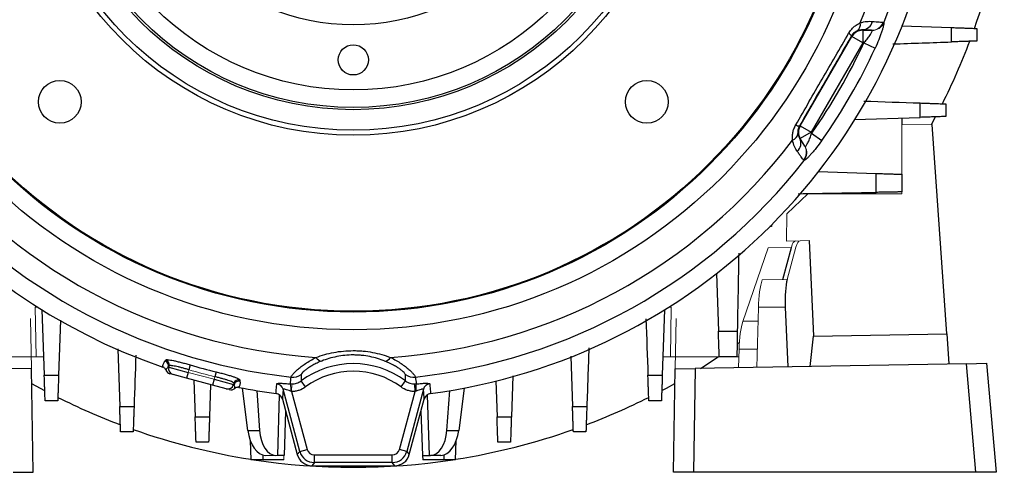
# Model space of a CAD drawing. Units: millimetres. Extents: x -1356 to 818, y -818 to 818.
# Drawn here: x -25 to 171, y -133 to -43 of the extents above; entities that cross this region are included whole.
import ezdxf

# ---------------------------------------------------------------- set-up
doc = ezdxf.new("R2010")
doc.units = ezdxf.units.MM

msp = doc.modelspace()

# ---------------------------------------------------------------- linework, layer by layer
at = {"color": 7, "linetype": 'Continuous', "lineweight": 25}
for p, q in [((150.07, -44.68), (160.03, -45.02)), ((129.97, -64.59), (140.23, -46.82)), ((140.23, -46.82), (140.15, -46.68)), ((142.39, -48.07), (140.23, -46.82)), ((142.35, -45.49), (142.39, -45.57)), ((142.39, -45.57), (144.16, -45.57)), ((142.39, -45.57), (142.39, -48.07)), ((142.39, -48.07), (132.13, -65.84)), ((142.6, -48.07), (142.39, -48.07)), ((142.6, -48.07), (144.86, -49.11)), ((140.74, -63.33), (153.8, -62.88)), ((150.19, -63), (150.19, -64.37)), ((156.08, -64.27), (156.88, -62.77)), ((159.1, -105.92), (156.19, -64.27)), ((129.81, -64.59), (129.97, -64.59)), ((129.97, -64.59), (132.13, -65.84)), ((132.13, -65.84), (129.97, -67.09)), ((132.13, -65.84), (132.23, -66.02)), ((132.23, -66.02), (134.26, -67.46)), ((129.97, -67.09), (129.88, -67.09)), ((130.85, -68.63), (129.97, -67.09)), ((133.54, -73.62), (145.04, -74.02)), ((124.28, -84.61), (123.91, -84.61)), ((124.28, -84.24), (124.28, -84.61)), ((131.77, -87.39), (132.63, -106.39)), ((126.49, -95.11), (128.21, -88.72)), ((113.29, -93.89), (113.69, -105.38)), ((-20.76, -101.09), (-20.31, -114.13)), ((103, -101.08), (102.55, -114.13)), ((127, -100.59), (121.64, -100.69)), ((127, -100.59), (127.52, -112.47)), ((-17.07, -103.2), (-17.45, -114.14)), ((121.57, -103.4), (118.58, -103.45)), ((117.52, -107.87), (117.87, -107.61)), ((131.91, -112.4), (132.63, -106.39)), ((132.63, -106.39), (159.1, -105.92)), ((159.1, -105.92), (159.52, -111.91)), ((-5.71, -108.9), (-5.31, -120.35)), ((117.81, -108.95), (121.44, -108.89)), ((84.35, -110.39), (84.69, -120.36)), ((110.17, -112.78), (113.68, -110.52)), ((-22.86, -112.86), (-26.86, -112.79)), ((-22.5, -133.45), (-22.86, -112.86)), ((4.51, -112.3), (4.35, -112.52)), ((4.35, -112.52), (4.45, -112.54)), ((4.45, -112.54), (4.51, -112.3)), ((4.45, -112.54), (8.31, -113.58)), ((8.73, -112.11), (8.45, -113.06)), ((13.84, -113.48), (13.61, -114.45)), ((104.74, -133.45), (105.1, -112.86)), ((105.1, -112.86), (109.1, -112.79)), ((109.1, -112.79), (108.74, -133.45)), ((162.99, -111.85), (109.1, -112.79)), ((162.99, -111.85), (166.99, -111.78)), ((164.88, -133.45), (162.99, -111.85)), ((166.99, -111.78), (168.89, -133.45)), ((5.3, -114.01), (4.68, -113.85)), ((8, -114.74), (5.3, -114.01)), ((8.31, -113.58), (8, -114.74)), ((13.16, -116.12), (8, -114.74)), ((9.44, -115.12), (9.7, -122.44)), ((13.47, -114.96), (13.16, -116.12)), ((13.47, -114.96), (17.33, -116)), ((31.63, -116.48), (30.73, -115.29)), ((50.61, -116.48), (51.5, -115.29)), ((69.45, -115.29), (69.7, -122.44)), ((72.83, -114.27), (72.54, -122.44)), ((12.77, -116.02), (12.54, -122.44)), ((15.86, -116.84), (13.16, -116.12)), ((16.48, -117.01), (15.86, -116.84)), ((20.16, -125.12), (19.07, -116.7)), ((21.92, -117.21), (22.5, -125.12)), ((30.49, -129.28), (27.18, -116.94)), ((28.85, -117.38), (31.93, -128.89)), ((50.31, -128.89), (53.39, -117.38)), ((55.06, -116.94), (51.75, -129.28)), ((53.39, -117.38), (53.36, -115.89)), ((59.74, -125.12), (60.32, -117.21)), ((63.17, -116.7), (62.07, -125.12)), ((26.4, -118.03), (26.06, -130.08)), ((27.03, -118.89), (29.99, -129.93)), ((52.25, -129.93), (55.21, -118.89)), ((55.84, -118.04), (56.18, -130.08)), ((27.68, -121.3), (27.37, -130.08)), ((54.56, -121.3), (54.87, -130.08)), ((20.16, -125.12), (22.5, -125.12)), ((59.74, -125.12), (62.07, -125.12)), ((20.65, -127.12), (20.78, -130.95)), ((61.46, -130.95), (61.59, -127.12)), ((30.49, -129.28), (31.93, -128.89)), ((51.75, -129.28), (50.31, -128.89)), ((23.12, -130.95), (20.78, -130.95)), ((23.12, -129.99), (23.12, -130.95)), ((27.31, -130.95), (23.12, -130.95)), ((27.37, -130.08), (26.06, -130.08)), ((29.99, -129.93), (30.49, -129.28)), ((33.38, -131.5), (33.38, -130)), ((33.38, -130), (48.86, -130)), ((48.86, -131.5), (48.86, -130)), ((51.75, -129.28), (52.25, -129.93)), ((54.87, -130.08), (56.18, -130.08)), ((54.9, -130.08), (54.93, -130.95)), ((59.12, -130.95), (54.93, -130.95)), ((56.18, -130.08), (56.5, -130.08)), ((58.54, -130.08), (56.5, -130.08)), ((59.12, -129.99), (59.12, -130.95)), ((61.46, -130.95), (59.12, -130.95)), ((33.38, -131.5), (32.88, -132.15)), ((32.88, -132.15), (49.35, -132.15)), ((48.86, -131.5), (33.38, -131.5)), ((49.35, -132.15), (48.86, -131.5)), ((-26.5, -133.45), (-22.5, -133.45)), ((108.74, -133.45), (104.74, -133.45)), ((164.88, -133.45), (108.74, -133.45)), ((168.89, -133.45), (164.88, -133.45))]:
    msp.add_line(p, q, dxfattribs=at)
at = {"color": 144, "linetype": 'Continuous', "lineweight": 18}
for p, q in [((156.19, -64.27), (150.19, -64.37)), ((150.19, -64.37), (150.19, -74.2)), ((131.46, -78.07), (127.32, -82.07)), ((150.19, -78.06), (130, -78.06)), ((150.19, -78.07), (131.46, -78.07)), ((150.19, -77.7), (150.19, -78.07)), ((127.32, -82.07), (127.22, -87.47)), ((129.94, -87.43), (127.22, -87.47)), ((129.94, -87.43), (131.77, -87.39)), ((123.59, -88.8), (118.58, -103.45)), ((123.59, -88.8), (128.21, -88.72)), ((129.1, -88.71), (127.38, -95.09)), ((122.4, -95.18), (127.38, -95.09)), ((-21.92, -110.52), (-22.09, -100.62)), ((-21.6, -100.62), (-22.09, -100.62)), ((103.84, -100.62), (104.33, -100.62)), ((104.16, -110.52), (104.33, -100.62)), ((121.64, -100.69), (121.35, -112.58)), ((-23.04, -102.86), (-22.86, -112.86)), ((105.28, -102.86), (105.1, -112.86)), ((117.81, -108.95), (117.72, -112.64)), ((-20.43, -110.52), (-31.63, -110.52)), ((113.87, -110.52), (102.67, -110.52)), ((117.73, -110.52), (117.37, -110.52)), ((8.45, -113.06), (8.31, -113.58)), ((8.31, -113.58), (13.47, -114.96)), ((13.47, -114.96), (13.61, -114.45)), ((17.39, -115.75), (17.33, -116)), ((17.33, -116), (17.43, -116.02)), ((17.43, -116.02), (17.39, -115.75)), ((28.85, -117.38), (28.88, -115.89)), ((25.74, -130.08), (23.7, -130.08)), ((26.06, -130.08), (25.74, -130.08)), ((27.34, -130.08), (27.31, -130.95))]:
    msp.add_line(p, q, dxfattribs=at)
at = {"color": 7, "linetype": 'Continuous', "lineweight": 25, "flags": 128}
for points in [[(3.7, -111.32), (3.84, -111.14), (3.87, -111.1)], [(18.55, -115.04), (18.58, -115.26), (18.59, -115.31)], [(-22.81, -115.79), (-21.15, -116.7), (-20.28, -117.17)], [(25.78, -117.79), (25.8, -117.52), (25.82, -117.21), (25.93, -115.85)], [(27.18, -116.94), (27.05, -118.62), (27.03, -118.89)], [(55.21, -118.89), (55.19, -118.62), (55.06, -116.94)], [(56.31, -115.85), (56.34, -116.16), (56.44, -117.52), (56.46, -117.79)], [(102.47, -117.2), (103.39, -116.7), (105.05, -115.79)]]:
    msp.add_lwpolyline(points, dxfattribs=at)
at = {"color": 7, "linetype": 'Continuous', "lineweight": 25}
for centre, radius in [((41.12, -1.45), 103.66), ((41.12, -1.45), 100.15), ((41.12, -1.45), 99.97), ((41.12, -1.45), 65), ((41.12, -1.45), 64), ((41.12, -1.45), 59.9), ((41.12, -1.45), 59.47), ((41.12, -1.45), 55.97), ((41.12, -1.45), 43.05), ((41.12, -51.45), 3), ((-17.22, -59.79), 4.25), ((99.46, -59.79), 4.25)]:
    msp.add_circle(centre, radius, dxfattribs=at)
for centre, radius, start, end in [((41.12, -1.45), 109.42, 337.0642, 356.114), ((41.12, -1.45), 113.73, 337.9823, 353.7624), ((41.12, -1.45), 117.34, 187.5124, 251.1731), ((41.12, -1.45), 117.34, 277.5124, 352.4876), ((41.12, -1.45), 131, 340.4973, 351.0663), ((140.39, -44.43), 1.54, 306.0085, 12.8015), ((142.18, -43.32), 2.18, 274.2915, 347.3116), ((138.96, -47.39), 1.38, 30.9703, 62.8938), ((142.39, -48.07), 2.5, 90.0107, 149.9893), ((41.12, -1.45), 111.68, 324.676, 335.324), ((41.12, -1.45), 131, 333.3656, 339.3032), ((41.12, -1.45), 114.16, 324.676, 335.324), ((129.83, -63.21), 1.38, 237.1062, 269.0297), ((127.98, -65.93), 1.54, 287.1985, 353.9915), ((132.13, -65.84), 2.5, 150.0107, 209.9893), ((41.12, -1.45), 109.42, 217.0642, 266.114), ((41.12, -1.45), 109.42, 273.886, 322.9358), ((127.91, -68.04), 2.18, 312.6884, 25.7085), ((41.12, -1.45), 113.73, 217.9823, 263.7624), ((41.12, -1.45), 113.73, 276.2376, 322.0177), ((3.38, -112.26), 1, 345.4125, 71.0582), ((3.54, -112.05), 1, 345.4128, 71.1019), ((34.96, -109.87), 1.46, 210.929, 265.3934), ((47.28, -109.87), 1.46, 274.6066, 329.071), ((5.61, -112.86), 1.2, 164.9727, 254.9727), ((41.12, -1.45), 115.3, 253.6841, 256.3159), ((41.12, -129.19), 17.35, 53.2436, 126.7564), ((41.12, -129.19), 15.86, 53.2436, 126.7564), ((18.36, -116.02), 1, 78.8981, 164.5872), ((18.4, -116.29), 1, 78.9418, 164.5875), ((29.09, -111.52), 3.01, 263.7305, 303.9447), ((53.15, -111.52), 3.01, 236.0553, 276.2695), ((16.17, -115.69), 1.2, 255.0273, 345.0273), ((41.12, -1.45), 117.34, 258.8269, 262.4876), ((25.73, -117.34), 1.5, 15.2985, 82.5563), ((57.53, -116.64), 3.98, 168.9223, 189.6906), ((56.51, -117.34), 1.5, 97.4437, 164.7015), ((41.12, -1.45), 131, 243.3656, 249.3032), ((41.12, -1.45), 131, 290.6968, 296.6344), ((41.12, -1.45), 131, 250.4973, 261.0663), ((41.12, -1.45), 131, 278.9337, 289.5027), ((41.12, -1.45), 131, 261.3211, 278.6789), ((33.38, -128.5), 3, 195.0268, 269.9732), ((48.86, -128.5), 3, 270.0268, 344.9732)]:
    msp.add_arc(centre, radius, start, end, dxfattribs=at)
at = {"color": 144, "linetype": 'Continuous', "lineweight": 18}
for centre, radius, start, end in [((144.14, -43.1), 2.47, 270.4486, 338.7818), ((144.24, -43.09), 2.52, 270.2493, 336.7985), ((128.7, -69.84), 2.47, 321.2182, 29.5514), ((128.74, -69.93), 2.52, 323.2015, 29.7507), ((41.12, -1.45), 116.3, 253.6841, 256.3159), ((24.71, -116.64), 3.98, 350.3094, 11.0777)]:
    msp.add_arc(centre, radius, start, end, dxfattribs=at)
for centre, major_axis, ratio, start_param, end_param in [((129.4, -94.44), (-0.37, 6.99), 0.224677, 6.275134, 6.885999), ((130.3, -94.42), (-0.37, 6.99), 0.224677, 6.275134, 6.885999), ((123.21, -100.9), (0.13, 7), 0.224677, 0.618917, 1.543941), ((119.41, -109.17), (0.13, 7), 0.228772, 0.61908, 1.544104)]:
    msp.add_ellipse(centre, major_axis=major_axis, ratio=ratio, start_param=start_param, end_param=end_param, dxfattribs=at)
at = {"color": 7, "linetype": 'Continuous', "lineweight": 25}
for centre, major_axis, ratio, start_param, end_param in [((128.58, -100.81), (-0.37, 6.99), 0.224677, 0.602814, 1.527838), ((4.99, -112.69), (1.16, -0.31), 0.999048, 3.762798, 4.712389), ((16.79, -115.85), (1.16, -0.31), 0.999048, 4.712389, 5.66198), ((23.52, -124.08), (-0.26, 6), 0.572878, 1.720927, 3.11719), ((25.91, -124.08), (0.26, 6), 0.572878, 1.769732, 3.165995), ((56.32, -124.08), (-0.26, 6), 0.572878, 3.11719, 4.513453), ((58.72, -124.08), (0.26, 6), 0.572878, 3.165995, 4.562259), ((33.38, -128.5), (-0.91, -1.19), 0.999033, 5.629154, 6.937216), ((48.86, -128.5), (0.91, -1.19), 0.999033, 5.629154, 6.937216), ((32.89, -129.15), (-1.83, -2.38), 0.999033, 5.629154, 6.937216), ((49.35, -129.15), (1.83, -2.38), 0.999033, 5.629154, 6.937216)]:
    msp.add_ellipse(centre, major_axis=major_axis, ratio=ratio, start_param=start_param, end_param=end_param, dxfattribs=at)
for points, knots in [([(139.59, -46.16), (139.73, -45.92), (139.89, -45.69), (140.24, -45.26), (140.43, -45.07), (140.83, -44.72), (141.04, -44.57), (141.46, -44.3), (141.67, -44.19), (141.89, -44.09)], [0, 0, 0, 0, 0.25, 0.25, 0.5, 0.5, 0.75, 0.75, 1, 1, 1, 1]), ([(141.89, -44.09), (142.12, -44.01), (142.35, -43.95), (142.79, -43.86), (143, -43.83), (143.61, -43.77), (143.97, -43.78), (144.31, -43.8)], [0, 0, 0, 0, 0.25, 0.25, 0.5, 0.5, 1, 1, 1, 1]), ([(144.31, -43.8), (144.84, -43.84), (145.29, -43.88), (145.83, -43.93), (145.98, -43.94), (146.25, -43.97), (146.36, -43.98), (146.45, -44)], [0, 0, 0, 0, 0.5, 0.5, 0.75, 0.75, 1, 1, 1, 1]), ([(146.56, -44.09), (146.57, -44.14), (146.57, -44.23), (146.54, -44.45), (146.52, -44.58), (146.44, -44.9), (146.4, -45.08), (146.28, -45.48), (146.21, -45.7), (146.06, -46.16), (145.97, -46.41), (145.78, -46.92), (145.68, -47.19), (145.35, -47.99), (145.11, -48.55), (144.86, -49.11)], [0, 0, 0, 0, 0.125, 0.125, 0.25, 0.25, 0.375, 0.375, 0.5, 0.5, 0.625, 0.625, 0.75, 0.75, 1, 1, 1, 1]), ([(129.08, -64.37), (130.83, -61.34), (132.58, -58.3), (136.09, -52.23), (137.84, -49.19), (139.59, -46.16)], [0, 0, 0, 0, 0.5, 0.5, 1, 1, 1, 1]), ([(141.29, -45.68), (141.11, -45.76), (140.92, -45.86), (140.62, -46.1), (140.52, -46.19), (140.33, -46.41), (140.23, -46.54), (140.15, -46.68)], [0, 0, 0, 0, 0.5, 0.5, 0.75, 0.75, 1, 1, 1, 1]), ([(142.35, -45.49), (142.21, -45.49), (142.06, -45.49), (141.8, -45.53), (141.71, -45.54), (141.51, -45.6), (141.41, -45.63), (141.29, -45.68)], [0, 0, 0, 0, 0.5, 0.5, 0.75, 0.75, 1, 1, 1, 1]), ([(144.16, -45.57), (144.09, -45.57), (144, -45.56), (143.77, -45.55), (143.64, -45.54), (143.18, -45.52), (142.8, -45.51), (142.35, -45.49)], [0, 0, 0, 0, 0.25, 0.25, 0.5, 0.5, 1, 1, 1, 1]), ([(142.6, -48.07), (142.82, -47.83), (143.04, -47.58), (143.44, -47.08), (143.63, -46.83), (143.87, -46.48), (143.94, -46.37), (144.07, -46.16), (144.12, -46.06), (144.2, -45.89), (144.23, -45.81), (144.26, -45.69), (144.26, -45.64), (144.25, -45.61)], [0, 0, 0, 0, 0.25, 0.25, 0.5, 0.5, 0.625, 0.625, 0.75, 0.75, 0.875, 0.875, 1, 1, 1, 1]), ([(160.02, -47.88), (160.02, -47.42), (160.02, -46.97), (160.02, -46.51), (160.03, -46.02), (160.03, -45.52), (160.03, -45.02)], [0, 0, 0, 0, 0.001366196, 0.001366196, 0.001366196, 0.002856475, 0.002856475, 0.002856475, 0.002856475]), ([(160.03, -45.02), (160.38, -45.04), (160.72, -45.05), (161.38, -45.07), (161.7, -45.08), (162.32, -45.1), (162.61, -45.11), (163.14, -45.13), (163.4, -45.14), (163.85, -45.16), (164.06, -45.17), (164.41, -45.18), (164.56, -45.18), (164.8, -45.19), (164.89, -45.19), (165.02, -45.2), (165.05, -45.2), (165.05, -45.2)], [0, 0, 0, 0, 0.125, 0.125, 0.25, 0.25, 0.375, 0.375, 0.5, 0.5, 0.625, 0.625, 0.75, 0.75, 0.875, 0.875, 1, 1, 1, 1]), ([(165.05, -45.2), (165.05, -45.51), (165.05, -45.83), (165.05, -46.14), (165.05, -46.66), (165.05, -47.18), (165.05, -47.7)], [0, 0, 0, 0, 0.000944711, 0.000944711, 0.000944711, 0.002504935, 0.002504935, 0.002504935, 0.002504935]), ([(165.05, -47.7), (165.05, -47.7), (165.02, -47.7), (164.9, -47.71), (164.8, -47.71), (164.56, -47.72), (164.41, -47.72), (164.06, -47.73), (163.85, -47.74), (163.4, -47.76), (163.15, -47.77), (162.74, -47.78), (162.6, -47.79), (162.31, -47.8), (162.16, -47.8), (161.7, -47.82), (161.38, -47.83), (160.72, -47.85), (160.37, -47.86), (160.02, -47.88)], [0, 0, 0, 0, 0.125, 0.125, 0.25, 0.25, 0.375, 0.375, 0.5, 0.5, 0.625, 0.625, 0.6875, 0.6875, 0.75, 0.75, 0.875, 0.875, 1, 1, 1, 1]), ([(153.8, -62.88), (153.8, -62.43), (153.8, -61.98), (153.8, -61.53), (153.8, -61.03), (153.8, -60.52), (153.81, -60.02)], [0, 0, 0, 0, 0.001353566, 0.001353566, 0.001353566, 0.0028645, 0.0028645, 0.0028645, 0.0028645]), ([(153.81, -60.02), (154.16, -60.04), (154.5, -60.05), (155.17, -60.07), (155.49, -60.08), (156.12, -60.1), (156.41, -60.11), (156.95, -60.13), (157.21, -60.14), (157.67, -60.16), (157.88, -60.16), (158.23, -60.18), (158.39, -60.18), (158.63, -60.19), (158.72, -60.19), (158.85, -60.2), (158.88, -60.2), (158.88, -60.2)], [0, 0, 0, 0, 0.125, 0.125, 0.25, 0.25, 0.375, 0.375, 0.5, 0.5, 0.625, 0.625, 0.75, 0.75, 0.875, 0.875, 1, 1, 1, 1]), ([(158.88, -60.2), (158.88, -60.48), (158.88, -60.76), (158.88, -61.04), (158.88, -61.59), (158.88, -62.15), (158.88, -62.7)], [0, 0, 0, 0, 0.000841339, 0.000841339, 0.000841339, 0.00250868, 0.00250868, 0.00250868, 0.00250868]), ([(128.43, -67.4), (128.41, -67.16), (128.4, -66.92), (128.42, -66.43), (128.45, -66.17), (128.55, -65.65), (128.62, -65.39), (128.81, -64.88), (128.94, -64.62), (129.08, -64.37)], [0, 0, 0, 0, 0.25, 0.25, 0.5, 0.5, 0.75, 0.75, 1, 1, 1, 1]), ([(158.88, -62.7), (158.88, -62.7), (158.85, -62.7), (158.73, -62.71), (158.63, -62.71), (158.39, -62.72), (158.23, -62.72), (157.88, -62.74), (157.67, -62.74), (157.21, -62.76), (156.95, -62.77), (156.54, -62.78), (156.4, -62.79), (156.11, -62.8), (155.96, -62.8), (155.49, -62.82), (155.17, -62.83), (154.5, -62.85), (154.15, -62.87), (153.8, -62.88)], [0, 0, 0, 0, 0.125, 0.125, 0.25, 0.25, 0.375, 0.375, 0.5, 0.5, 0.625, 0.625, 0.6875, 0.6875, 0.75, 0.75, 0.875, 0.875, 1, 1, 1, 1]), ([(129.81, -64.59), (129.72, -64.74), (129.66, -64.89), (129.57, -65.17), (129.54, -65.3), (129.48, -65.67), (129.48, -65.89), (129.51, -66.09)], [0, 0, 0, 0, 0.25, 0.25, 0.5, 0.5, 1, 1, 1, 1]), ([(129.51, -66.09), (129.54, -66.33), (129.6, -66.52), (129.73, -66.85), (129.8, -66.98), (129.88, -67.09)], [0, 0, 0, 0, 0.5, 0.5, 1, 1, 1, 1]), ([(130.93, -68.68), (130.96, -68.68), (131, -68.65), (131.09, -68.57), (131.15, -68.5), (131.26, -68.35), (131.31, -68.25), (131.43, -68.04), (131.5, -67.91), (131.62, -67.66), (131.68, -67.53), (131.8, -67.24), (131.86, -67.1), (132.03, -66.65), (132.14, -66.34), (132.23, -66.02)], [0, 0, 0, 0, 0.125, 0.125, 0.25, 0.25, 0.375, 0.375, 0.5, 0.5, 0.625, 0.625, 0.75, 0.75, 1, 1, 1, 1]), ([(129.39, -69.64), (129.3, -69.5), (129.2, -69.35), (129.02, -69.03), (128.93, -68.86), (128.67, -68.3), (128.53, -67.88), (128.43, -67.4)], [0, 0, 0, 0, 0.25, 0.25, 0.5, 0.5, 1, 1, 1, 1]), ([(129.88, -67.09), (130, -67.29), (130.11, -67.47), (130.31, -67.79), (130.4, -67.93), (130.64, -68.32), (130.77, -68.51), (130.85, -68.63)], [0, 0, 0, 0, 0.25, 0.25, 0.5, 0.5, 1, 1, 1, 1]), ([(134.26, -67.46), (133.91, -67.96), (133.55, -68.44), (133.01, -69.13), (132.83, -69.35), (132.48, -69.77), (132.32, -69.97), (131.99, -70.34), (131.83, -70.51), (131.55, -70.81), (131.41, -70.94), (131.23, -71.1), (131.18, -71.16), (131.07, -71.24), (131.02, -71.28), (130.89, -71.38), (130.82, -71.42), (130.76, -71.44)], [0, 0, 0, 0, 0.25, 0.25, 0.375, 0.375, 0.5, 0.5, 0.625, 0.625, 0.75, 0.75, 0.8125, 0.8125, 0.875, 0.875, 1, 1, 1, 1]), ([(130.63, -71.39), (130.52, -71.26), (130.37, -71.04), (130.06, -70.6), (129.94, -70.44), (129.68, -70.07), (129.54, -69.86), (129.39, -69.64)], [0, 0, 0, 0, 0.5, 0.5, 0.75, 0.75, 1, 1, 1, 1]), ([(145.03, -77.79), (145.03, -77.21), (145.03, -76.62), (145.04, -76.04), (145.04, -75.37), (145.04, -74.69), (145.04, -74.02)], [0, 0, 0, 0, 0.001758125, 0.001758125, 0.001758125, 0.003789409, 0.003789409, 0.003789409, 0.003789409]), ([(145.04, -74.02), (145.4, -74.03), (145.75, -74.04), (146.43, -74.07), (146.75, -74.08), (147.39, -74.1), (147.68, -74.11), (148.1, -74.13), (148.23, -74.13), (148.49, -74.14), (148.61, -74.14), (148.96, -74.16), (149.17, -74.16), (149.53, -74.18), (149.69, -74.18), (149.94, -74.19), (150.03, -74.19), (150.16, -74.2), (150.19, -74.2), (150.19, -74.2)], [0, 0, 0, 0, 0.125, 0.125, 0.25, 0.25, 0.375, 0.375, 0.4375, 0.4375, 0.5, 0.5, 0.625, 0.625, 0.75, 0.75, 0.875, 0.875, 1, 1, 1, 1]), ([(150.19, -74.2), (150.19, -74.61), (150.19, -75.02), (150.19, -75.43), (150.19, -76.19), (150.19, -76.94), (150.19, -77.7)], [0, 0, 0, 0, 0.001240108, 0.001240108, 0.001240108, 0.003518621, 0.003518621, 0.003518621, 0.003518621]), ([(150.19, -77.7), (150.19, -77.7), (150.16, -77.7), (150.03, -77.7), (149.94, -77.7), (149.69, -77.71), (149.53, -77.71), (149.26, -77.72), (149.16, -77.72), (148.96, -77.72), (148.84, -77.72), (148.49, -77.73), (148.23, -77.73), (147.68, -77.74), (147.38, -77.75), (146.75, -77.76), (146.42, -77.77), (145.74, -77.78), (145.39, -77.78), (145.03, -77.79)], [0, 0, 0, 0, 0.125, 0.125, 0.25, 0.25, 0.375, 0.375, 0.4375, 0.4375, 0.5, 0.5, 0.625, 0.625, 0.75, 0.75, 0.875, 0.875, 1, 1, 1, 1]), ([(113.69, -105.38), (114.23, -105.37), (114.78, -105.37), (115.32, -105.37), (116.03, -105.37), (116.75, -105.36), (117.46, -105.36)], [0, 0, 0, 0, 0.001637464, 0.001637464, 0.001637464, 0.003789409, 0.003789409, 0.003789409, 0.003789409]), ([(113.87, -110.52), (113.87, -110.52), (113.87, -110.49), (113.86, -110.36), (113.86, -110.27), (113.85, -110.02), (113.85, -109.87), (113.83, -109.5), (113.83, -109.29), (113.81, -108.83), (113.8, -108.57), (113.79, -108.15), (113.78, -108.01), (113.77, -107.71), (113.77, -107.56), (113.75, -107.09), (113.74, -106.76), (113.71, -106.09), (113.7, -105.73), (113.69, -105.38)], [0, 0, 0, 0, 0.125, 0.125, 0.25, 0.25, 0.375, 0.375, 0.5, 0.5, 0.625, 0.625, 0.6875, 0.6875, 0.75, 0.75, 0.875, 0.875, 1, 1, 1, 1]), ([(117.46, -105.36), (117.45, -105.72), (117.45, -106.07), (117.44, -106.74), (117.43, -107.07), (117.42, -107.71), (117.41, -108), (117.41, -108.42), (117.4, -108.55), (117.4, -108.81), (117.4, -108.94), (117.39, -109.29), (117.39, -109.5), (117.38, -109.86), (117.38, -110.02), (117.37, -110.27), (117.37, -110.36), (117.37, -110.49), (117.37, -110.52), (117.37, -110.52)], [0, 0, 0, 0, 0.125, 0.125, 0.25, 0.25, 0.375, 0.375, 0.4375, 0.4375, 0.5, 0.5, 0.625, 0.625, 0.75, 0.75, 0.875, 0.875, 1, 1, 1, 1]), ([(33.7, -110.62), (34.83, -110.19), (36.02, -109.85), (37.89, -109.5), (38.53, -109.41), (39.82, -109.29), (40.46, -109.26), (41.43, -109.26), (41.76, -109.26), (42.4, -109.29), (42.73, -109.31), (43.7, -109.41), (44.34, -109.49), (45.58, -109.73), (46.19, -109.87), (47.39, -110.21), (47.97, -110.4), (48.53, -110.62)], [0, 0, 0, 0, 0.25, 0.25, 0.375, 0.375, 0.5, 0.5, 0.5625, 0.5625, 0.625, 0.625, 0.75, 0.75, 0.875, 0.875, 1, 1, 1, 1]), ([(3.25, -112.51), (3.24, -112.29), (3.29, -112.08), (3.45, -111.68), (3.56, -111.49), (3.7, -111.32)], [0, 0, 0, 0, 0.5, 0.5, 1, 1, 1, 1]), ([(3.87, -111.1), (3.89, -111.07), (3.94, -111.06), (4.09, -111.04), (4.2, -111.04), (4.46, -111.07), (4.62, -111.09), (4.97, -111.15), (5.18, -111.19), (5.62, -111.28), (5.86, -111.34), (6.38, -111.47), (6.65, -111.54), (7.22, -111.68), (7.51, -111.76), (8.11, -111.93), (8.42, -112.02), (8.73, -112.11)], [0, 0, 0, 0, 0.125, 0.125, 0.25, 0.25, 0.375, 0.375, 0.5, 0.5, 0.625, 0.625, 0.75, 0.75, 0.875, 0.875, 1, 1, 1, 1]), ([(28.76, -114.51), (28.77, -114.41), (28.89, -114.23), (29.21, -113.84), (29.34, -113.7), (29.66, -113.38), (29.84, -113.21), (30.26, -112.84), (30.5, -112.64), (31.02, -112.24), (31.3, -112.04), (31.91, -111.62), (32.24, -111.42), (32.94, -111.01), (33.31, -110.81), (33.7, -110.62)], [0, 0, 0, 0, 0.25, 0.25, 0.375, 0.375, 0.5, 0.5, 0.625, 0.625, 0.75, 0.75, 0.875, 0.875, 1, 1, 1, 1]), ([(34.84, -111.32), (34.52, -111.45), (34.21, -111.58), (33.63, -111.86), (33.35, -112), (32.84, -112.28), (32.61, -112.43), (32.17, -112.7), (31.98, -112.84), (31.63, -113.1), (31.48, -113.22), (31.22, -113.44), (31.12, -113.54), (30.86, -113.81), (30.78, -113.94), (30.77, -114.01)], [0, 0, 0, 0, 0.125, 0.125, 0.25, 0.25, 0.375, 0.375, 0.5, 0.5, 0.625, 0.625, 0.75, 0.75, 1, 1, 1, 1]), ([(47.4, -111.32), (46.93, -111.14), (46.44, -110.97), (45.44, -110.67), (44.92, -110.55), (43.87, -110.34), (43.33, -110.26), (42.5, -110.18), (42.22, -110.16), (41.66, -110.13), (41.38, -110.12), (40.55, -110.12), (40, -110.15), (38.91, -110.26), (38.36, -110.34), (36.77, -110.65), (35.78, -110.95), (34.84, -111.32)], [0, 0, 0, 0, 0.125, 0.125, 0.25, 0.25, 0.375, 0.375, 0.4375, 0.4375, 0.5, 0.5, 0.625, 0.625, 0.75, 0.75, 1, 1, 1, 1]), ([(51.47, -114.01), (51.47, -113.97), (51.44, -113.92), (51.36, -113.79), (51.29, -113.72), (51.12, -113.54), (51.01, -113.44), (50.75, -113.21), (50.6, -113.09), (50.26, -112.84), (50.06, -112.7), (49.63, -112.43), (49.39, -112.28), (48.62, -111.86), (48.04, -111.58), (47.4, -111.32)], [0, 0, 0, 0, 0.125, 0.125, 0.25, 0.25, 0.375, 0.375, 0.5, 0.5, 0.625, 0.625, 0.75, 0.75, 1, 1, 1, 1]), ([(48.53, -110.62), (49.32, -111), (50.01, -111.41), (50.93, -112.03), (51.22, -112.24), (51.74, -112.64), (51.97, -112.84), (52.39, -113.2), (52.58, -113.38), (52.9, -113.7), (53.03, -113.84), (53.24, -114.1), (53.32, -114.2), (53.44, -114.39), (53.47, -114.46), (53.48, -114.51)], [0, 0, 0, 0, 0.25, 0.25, 0.375, 0.375, 0.5, 0.5, 0.625, 0.625, 0.75, 0.75, 0.875, 0.875, 1, 1, 1, 1]), ([(117.37, -110.52), (116.48, -110.52), (115.6, -110.52), (114.71, -110.52), (114.43, -110.52), (114.15, -110.52), (113.87, -110.52)], [0, 0, 0, 0, 0.002670223, 0.002670223, 0.002670223, 0.00351862, 0.00351862, 0.00351862, 0.00351862]), ([(3.87, -113.11), (3.84, -113.04), (3.81, -112.98), (3.73, -112.85), (3.68, -112.8), (3.52, -112.64), (3.39, -112.56), (3.25, -112.51)], [0, 0, 0, 0, 0.25, 0.25, 0.5, 0.5, 1, 1, 1, 1]), ([(4.35, -112.52), (4.23, -112.6), (4.13, -112.7), (3.97, -112.89), (3.9, -113), (3.87, -113.11)], [0, 0, 0, 0, 0.5, 0.5, 1, 1, 1, 1]), ([(8.45, -113.06), (8.2, -112.99), (7.95, -112.92), (7.47, -112.78), (7.23, -112.72), (6.78, -112.6), (6.56, -112.54), (6.14, -112.44), (5.95, -112.4), (5.59, -112.33), (5.42, -112.3), (5.13, -112.25), (5, -112.24), (4.79, -112.23), (4.7, -112.23), (4.58, -112.25), (4.53, -112.27), (4.51, -112.3)], [0, 0, 0, 0, 0.125, 0.125, 0.25, 0.25, 0.375, 0.375, 0.5, 0.5, 0.625, 0.625, 0.75, 0.75, 0.875, 0.875, 1, 1, 1, 1]), ([(13.84, -113.48), (14.15, -113.56), (14.46, -113.63), (15.06, -113.79), (15.36, -113.87), (15.92, -114.02), (16.19, -114.1), (16.7, -114.24), (16.94, -114.32), (17.37, -114.46), (17.57, -114.52), (17.91, -114.65), (18.06, -114.71), (18.3, -114.82), (18.39, -114.87), (18.51, -114.96), (18.55, -115), (18.55, -115.04)], [0, 0, 0, 0, 0.125, 0.125, 0.25, 0.25, 0.375, 0.375, 0.5, 0.5, 0.625, 0.625, 0.75, 0.75, 0.875, 0.875, 1, 1, 1, 1]), ([(-20.31, -114.13), (-19.86, -114.13), (-19.41, -114.13), (-18.96, -114.13), (-18.46, -114.13), (-17.96, -114.13), (-17.45, -114.14)], [0, 0, 0, 0, 0.001353566, 0.001353566, 0.001353566, 0.0028645, 0.0028645, 0.0028645, 0.0028645]), ([(-20.13, -119.21), (-20.13, -119.21), (-20.13, -119.18), (-20.14, -119.06), (-20.14, -118.96), (-20.15, -118.72), (-20.15, -118.57), (-20.17, -118.21), (-20.17, -118), (-20.19, -117.54), (-20.2, -117.29), (-20.21, -116.88), (-20.22, -116.73), (-20.23, -116.44), (-20.23, -116.29), (-20.25, -115.82), (-20.26, -115.5), (-20.28, -114.83), (-20.3, -114.48), (-20.31, -114.13)], [0, 0, 0, 0, 0.125, 0.125, 0.25, 0.25, 0.375, 0.375, 0.5, 0.5, 0.625, 0.625, 0.6875, 0.6875, 0.75, 0.75, 0.875, 0.875, 1, 1, 1, 1]), ([(-17.45, -114.14), (-17.47, -114.49), (-17.48, -114.83), (-17.5, -115.5), (-17.51, -115.83), (-17.53, -116.45), (-17.54, -116.74), (-17.56, -117.28), (-17.57, -117.54), (-17.59, -118), (-17.6, -118.21), (-17.61, -118.56), (-17.61, -118.72), (-17.62, -118.96), (-17.63, -119.05), (-17.63, -119.18), (-17.63, -119.21), (-17.63, -119.21)], [0, 0, 0, 0, 0.125, 0.125, 0.25, 0.25, 0.375, 0.375, 0.5, 0.5, 0.625, 0.625, 0.75, 0.75, 0.875, 0.875, 1, 1, 1, 1]), ([(17.39, -115.75), (17.39, -115.68), (17.29, -115.6), (17, -115.45), (16.88, -115.4), (16.61, -115.29), (16.45, -115.24), (16.1, -115.12), (15.91, -115.06), (15.5, -114.94), (15.28, -114.88), (14.83, -114.75), (14.59, -114.69), (14.1, -114.57), (13.86, -114.51), (13.61, -114.45)], [0, 0, 0, 0, 0.25, 0.25, 0.375, 0.375, 0.5, 0.5, 0.625, 0.625, 0.75, 0.75, 0.875, 0.875, 1, 1, 1, 1]), ([(18.59, -115.31), (18.62, -115.53), (18.62, -115.75), (18.56, -116.17), (18.5, -116.37), (18.38, -116.57)], [0, 0, 0, 0, 0.5, 0.5, 1, 1, 1, 1]), ([(28.88, -115.89), (29.05, -115.89), (29.21, -115.88), (29.54, -115.83), (29.7, -115.79), (30.17, -115.64), (30.47, -115.49), (30.73, -115.29)], [0, 0, 0, 0, 0.25, 0.25, 0.5, 0.5, 1, 1, 1, 1]), ([(51.5, -115.29), (51.77, -115.49), (52.06, -115.64), (52.54, -115.79), (52.7, -115.83), (53.03, -115.88), (53.19, -115.89), (53.36, -115.89)], [0, 0, 0, 0, 0.5, 0.5, 0.75, 0.75, 1, 1, 1, 1]), ([(99.69, -114.14), (100.19, -114.13), (100.7, -114.13), (101.2, -114.13), (101.65, -114.13), (102.1, -114.13), (102.55, -114.13)], [0, 0, 0, 0, 0.001510939, 0.001510939, 0.001510939, 0.0028645, 0.0028645, 0.0028645, 0.0028645]), ([(99.87, -119.21), (99.87, -119.21), (99.87, -119.18), (99.86, -119.06), (99.86, -118.96), (99.85, -118.72), (99.85, -118.57), (99.83, -118.21), (99.83, -118), (99.81, -117.54), (99.8, -117.29), (99.79, -116.88), (99.78, -116.74), (99.77, -116.44), (99.77, -116.29), (99.75, -115.83), (99.74, -115.51), (99.72, -114.84), (99.7, -114.49), (99.69, -114.14)], [0, 0, 0, 0, 0.125, 0.125, 0.25, 0.25, 0.375, 0.375, 0.5, 0.5, 0.625, 0.625, 0.6875, 0.6875, 0.75, 0.75, 0.875, 0.875, 1, 1, 1, 1]), ([(102.55, -114.13), (102.53, -114.48), (102.52, -114.82), (102.5, -115.49), (102.49, -115.82), (102.47, -116.44), (102.46, -116.73), (102.44, -117.28), (102.43, -117.54), (102.41, -118), (102.4, -118.21), (102.39, -118.56), (102.39, -118.72), (102.38, -118.96), (102.37, -119.05), (102.37, -119.18), (102.37, -119.21), (102.37, -119.21)], [0, 0, 0, 0, 0.125, 0.125, 0.25, 0.25, 0.375, 0.375, 0.5, 0.5, 0.625, 0.625, 0.75, 0.75, 0.875, 0.875, 1, 1, 1, 1]), ([(17.55, -116.78), (17.58, -116.66), (17.57, -116.54), (17.53, -116.29), (17.49, -116.16), (17.43, -116.02)], [0, 0, 0, 0, 0.5, 0.5, 1, 1, 1, 1]), ([(18.38, -116.57), (18.31, -116.55), (18.24, -116.55), (18.09, -116.55), (18.01, -116.56), (17.8, -116.62), (17.67, -116.68), (17.55, -116.78)], [0, 0, 0, 0, 0.25, 0.25, 0.5, 0.5, 1, 1, 1, 1]), ([(25.93, -115.85), (25.93, -115.83), (25.95, -115.81), (26.02, -115.79), (26.07, -115.77), (26.21, -115.76), (26.29, -115.75), (26.49, -115.74), (26.6, -115.74), (26.85, -115.75), (26.98, -115.75), (27.27, -115.77), (27.43, -115.77), (27.91, -115.81), (28.26, -115.84), (28.62, -115.87)], [0, 0, 0, 0, 0.125, 0.125, 0.25, 0.25, 0.375, 0.375, 0.5, 0.5, 0.625, 0.625, 0.75, 0.75, 1, 1, 1, 1]), ([(28.64, -117.31), (28.46, -117.23), (28.28, -117.17), (27.94, -117.05), (27.78, -116.99), (27.57, -116.94), (27.5, -116.92), (27.39, -116.9), (27.34, -116.89), (27.26, -116.89), (27.23, -116.89), (27.19, -116.91), (27.18, -116.92), (27.18, -116.94)], [0, 0, 0, 0, 0.25, 0.25, 0.5, 0.5, 0.625, 0.625, 0.75, 0.75, 0.875, 0.875, 1, 1, 1, 1]), ([(31.63, -116.48), (31.23, -116.78), (30.79, -117.01), (30.08, -117.24), (29.84, -117.29), (29.35, -117.37), (29.1, -117.38), (28.85, -117.38)], [0, 0, 0, 0, 0.5, 0.5, 0.75, 0.75, 1, 1, 1, 1]), ([(53.39, -117.38), (53.14, -117.38), (52.89, -117.37), (52.4, -117.29), (52.16, -117.24), (51.45, -117.01), (51.01, -116.78), (50.61, -116.48)], [0, 0, 0, 0, 0.25, 0.25, 0.5, 0.5, 1, 1, 1, 1]), ([(55.06, -116.94), (55.06, -116.9), (55.02, -116.88), (54.9, -116.89), (54.85, -116.9), (54.73, -116.92), (54.67, -116.94), (54.45, -116.99), (54.3, -117.05), (53.96, -117.17), (53.78, -117.23), (53.6, -117.31)], [0, 0, 0, 0, 0.25, 0.25, 0.375, 0.375, 0.5, 0.5, 0.75, 0.75, 1, 1, 1, 1]), ([(53.62, -115.87), (53.98, -115.84), (54.32, -115.81), (54.97, -115.76), (55.26, -115.75), (55.76, -115.74), (55.96, -115.75), (56.17, -115.77), (56.22, -115.79), (56.29, -115.81), (56.31, -115.83), (56.31, -115.85)], [0, 0, 0, 0, 0.25, 0.25, 0.5, 0.5, 0.75, 0.75, 0.875, 0.875, 1, 1, 1, 1]), ([(-17.63, -119.21), (-17.91, -119.21), (-18.19, -119.21), (-18.47, -119.21), (-19.02, -119.21), (-19.58, -119.21), (-20.13, -119.21)], [0, 0, 0, 0, 0.000841339, 0.000841339, 0.000841339, 0.00250868, 0.00250868, 0.00250868, 0.00250868]), ([(27.03, -118.89), (26.99, -118.74), (26.93, -118.61), (26.78, -118.36), (26.68, -118.24), (26.46, -118.05), (26.34, -117.97), (26.07, -117.85), (25.93, -117.8), (25.78, -117.79)], [0, 0, 0, 0, 0.25, 0.25, 0.5, 0.5, 0.75, 0.75, 1, 1, 1, 1]), ([(56.46, -117.79), (56.31, -117.8), (56.17, -117.85), (55.9, -117.97), (55.78, -118.05), (55.56, -118.24), (55.46, -118.36), (55.31, -118.61), (55.25, -118.74), (55.21, -118.89)], [0, 0, 0, 0, 0.25, 0.25, 0.5, 0.5, 0.75, 0.75, 1, 1, 1, 1]), ([(102.37, -119.21), (101.82, -119.21), (101.26, -119.21), (100.71, -119.21), (100.43, -119.21), (100.15, -119.21), (99.87, -119.21)], [0, 0, 0, 0, 0.001667337, 0.001667337, 0.001667337, 0.00250868, 0.00250868, 0.00250868, 0.00250868]), ([(-5.31, -120.35), (-4.85, -120.35), (-4.4, -120.35), (-3.94, -120.35), (-3.45, -120.36), (-2.95, -120.36), (-2.46, -120.36)], [0, 0, 0, 0, 0.001366196, 0.001366196, 0.001366196, 0.002856475, 0.002856475, 0.002856475, 0.002856475]), ([(-5.13, -125.38), (-5.13, -125.38), (-5.13, -125.35), (-5.14, -125.23), (-5.14, -125.13), (-5.15, -124.89), (-5.15, -124.74), (-5.17, -124.39), (-5.17, -124.18), (-5.19, -123.73), (-5.2, -123.48), (-5.21, -123.07), (-5.22, -122.93), (-5.23, -122.64), (-5.23, -122.49), (-5.25, -122.03), (-5.26, -121.71), (-5.28, -121.05), (-5.29, -120.7), (-5.31, -120.35)], [0, 0, 0, 0, 0.125, 0.125, 0.25, 0.25, 0.375, 0.375, 0.5, 0.5, 0.625, 0.625, 0.6875, 0.6875, 0.75, 0.75, 0.875, 0.875, 1, 1, 1, 1]), ([(-2.46, -120.36), (-2.47, -120.71), (-2.48, -121.05), (-2.5, -121.71), (-2.51, -122.03), (-2.54, -122.65), (-2.55, -122.94), (-2.56, -123.48), (-2.57, -123.73), (-2.59, -124.18), (-2.6, -124.39), (-2.61, -124.74), (-2.61, -124.89), (-2.62, -125.13), (-2.63, -125.23), (-2.63, -125.35), (-2.63, -125.38), (-2.63, -125.38)], [0, 0, 0, 0, 0.125, 0.125, 0.25, 0.25, 0.375, 0.375, 0.5, 0.5, 0.625, 0.625, 0.75, 0.75, 0.875, 0.875, 1, 1, 1, 1]), ([(84.69, -120.36), (85.19, -120.36), (85.69, -120.36), (86.18, -120.35), (86.64, -120.35), (87.09, -120.35), (87.55, -120.35)], [0, 0, 0, 0, 0.001490284, 0.001490284, 0.001490284, 0.002856474, 0.002856474, 0.002856474, 0.002856474]), ([(84.87, -125.38), (84.87, -125.38), (84.87, -125.35), (84.86, -125.23), (84.86, -125.13), (84.85, -124.89), (84.85, -124.74), (84.83, -124.39), (84.83, -124.18), (84.81, -123.73), (84.8, -123.48), (84.78, -122.94), (84.77, -122.65), (84.75, -122.03), (84.74, -121.71), (84.72, -121.05), (84.71, -120.71), (84.69, -120.36)], [0, 0, 0, 0, 0.125, 0.125, 0.25, 0.25, 0.375, 0.375, 0.5, 0.5, 0.625, 0.625, 0.75, 0.75, 0.875, 0.875, 1, 1, 1, 1]), ([(87.55, -120.35), (87.53, -120.7), (87.52, -121.04), (87.5, -121.7), (87.49, -122.03), (87.46, -122.64), (87.45, -122.93), (87.44, -123.47), (87.43, -123.73), (87.41, -124.18), (87.4, -124.39), (87.39, -124.74), (87.39, -124.89), (87.38, -125.13), (87.37, -125.23), (87.37, -125.35), (87.37, -125.38), (87.37, -125.38)], [0, 0, 0, 0, 0.125, 0.125, 0.25, 0.25, 0.375, 0.375, 0.5, 0.5, 0.625, 0.625, 0.75, 0.75, 0.875, 0.875, 1, 1, 1, 1]), ([(9.7, -122.44), (10.16, -122.44), (10.62, -122.44), (11.08, -122.44), (11.56, -122.44), (12.05, -122.44), (12.54, -122.44)], [0, 0, 0, 0, 0.001381925, 0.001381925, 0.001381925, 0.002850955, 0.002850955, 0.002850955, 0.002850955]), ([(9.87, -127.43), (9.87, -127.43), (9.87, -127.4), (9.86, -127.27), (9.86, -127.18), (9.85, -126.94), (9.85, -126.79), (9.84, -126.44), (9.83, -126.24), (9.81, -125.79), (9.8, -125.54), (9.78, -125), (9.77, -124.71), (9.75, -124.1), (9.74, -123.78), (9.72, -123.13), (9.71, -122.78), (9.7, -122.44)], [0, 0, 0, 0, 0.125, 0.125, 0.25, 0.25, 0.375, 0.375, 0.5, 0.5, 0.625, 0.625, 0.75, 0.75, 0.875, 0.875, 1, 1, 1, 1]), ([(12.54, -122.44), (12.53, -122.79), (12.52, -123.13), (12.5, -123.78), (12.49, -124.1), (12.46, -124.72), (12.45, -125), (12.44, -125.54), (12.43, -125.79), (12.41, -126.24), (12.4, -126.44), (12.39, -126.79), (12.39, -126.94), (12.38, -127.18), (12.37, -127.27), (12.37, -127.4), (12.37, -127.43), (12.37, -127.43)], [0, 0, 0, 0, 0.125, 0.125, 0.25, 0.25, 0.375, 0.375, 0.5, 0.5, 0.625, 0.625, 0.75, 0.75, 0.875, 0.875, 1, 1, 1, 1]), ([(69.7, -122.44), (70.18, -122.44), (70.67, -122.44), (71.16, -122.44), (71.62, -122.44), (72.08, -122.44), (72.54, -122.44)], [0, 0, 0, 0, 0.001469036, 0.001469036, 0.001469036, 0.002850955, 0.002850955, 0.002850955, 0.002850955]), ([(69.87, -127.43), (69.87, -127.43), (69.87, -127.4), (69.86, -127.27), (69.86, -127.18), (69.85, -126.94), (69.85, -126.79), (69.84, -126.44), (69.83, -126.24), (69.81, -125.79), (69.8, -125.54), (69.78, -125), (69.77, -124.71), (69.75, -124.1), (69.74, -123.79), (69.72, -123.13), (69.71, -122.79), (69.7, -122.44)], [0, 0, 0, 0, 0.125, 0.125, 0.25, 0.25, 0.375, 0.375, 0.5, 0.5, 0.625, 0.625, 0.75, 0.75, 0.875, 0.875, 1, 1, 1, 1]), ([(72.54, -122.44), (72.53, -122.78), (72.52, -123.12), (72.5, -123.78), (72.49, -124.1), (72.46, -124.71), (72.45, -125), (72.44, -125.53), (72.43, -125.79), (72.41, -126.24), (72.4, -126.44), (72.39, -126.79), (72.39, -126.94), (72.38, -127.18), (72.37, -127.27), (72.37, -127.4), (72.37, -127.43), (72.37, -127.43)], [0, 0, 0, 0, 0.125, 0.125, 0.25, 0.25, 0.375, 0.375, 0.5, 0.5, 0.625, 0.625, 0.75, 0.75, 0.875, 0.875, 1, 1, 1, 1]), ([(-2.63, -125.38), (-2.94, -125.38), (-3.26, -125.38), (-3.57, -125.38), (-4.09, -125.38), (-4.61, -125.38), (-5.13, -125.38)], [0, 0, 0, 0, 0.000944711, 0.000944711, 0.000944711, 0.002504935, 0.002504935, 0.002504935, 0.002504935]), ([(87.37, -125.38), (86.85, -125.38), (86.33, -125.38), (85.81, -125.38), (85.5, -125.38), (85.18, -125.38), (84.87, -125.38)], [0, 0, 0, 0, 0.001560219, 0.001560219, 0.001560219, 0.002504935, 0.002504935, 0.002504935, 0.002504935]), ([(12.37, -127.43), (12.02, -127.43), (11.67, -127.43), (11.33, -127.43), (10.84, -127.43), (10.36, -127.43), (9.87, -127.43)], [0, 0, 0, 0, 0.001043482, 0.001043482, 0.001043482, 0.002502287, 0.002502287, 0.002502287, 0.002502287]), ([(72.37, -127.43), (71.88, -127.43), (71.4, -127.43), (70.91, -127.43), (70.56, -127.43), (70.22, -127.43), (69.87, -127.43)], [0, 0, 0, 0, 0.001458798, 0.001458798, 0.001458798, 0.002502286, 0.002502286, 0.002502286, 0.002502286])]:
    msp.add_open_spline(points, degree=3, knots=knots, dxfattribs=at)
at = {"color": 144, "linetype": 'Continuous', "lineweight": 18}
for points in [[(146.45, -44), (146.5, -44), (146.54, -44.03), (146.56, -44.09)], [(144.25, -45.61), (144.24, -45.59), (144.21, -45.58), (144.16, -45.57)], [(130.85, -68.63), (130.88, -68.67), (130.9, -68.69), (130.93, -68.68)], [(130.76, -71.44), (130.71, -71.45), (130.66, -71.44), (130.63, -71.39)], [(28.62, -115.87), (28.71, -115.88), (28.79, -115.88), (28.88, -115.89)], [(28.85, -117.38), (28.78, -117.36), (28.71, -117.33), (28.64, -117.31)]]:
    msp.add_open_spline(points, degree=3, dxfattribs=at)
at = {"color": 7, "linetype": 'Continuous', "lineweight": 25}
for points in [[(140.15, -46.68), (138.42, -49.67), (134.97, -55.63), (131.52, -61.6), (129.81, -64.59)], [(148.34, -48.28), (152.23, -48.15), (156.13, -48.01), (160.02, -47.88)], [(142.63, -59.63), (146.35, -59.76), (150.08, -59.89), (153.81, -60.02)], [(129.55, -78.06), (134.71, -77.97), (139.87, -77.88), (145.03, -77.79)], [(117.73, -89.88), (117.64, -95.04), (117.55, -100.2), (117.46, -105.36)], [(99.3, -102.96), (99.43, -106.68), (99.56, -110.41), (99.69, -114.14)], [(87.95, -108.67), (87.82, -112.56), (87.68, -116.46), (87.55, -120.35)], [(-2.1, -110.17), (-2.22, -113.57), (-2.34, -116.96), (-2.46, -120.36)], [(28.62, -115.87), (28.66, -115.42), (28.7, -114.96), (28.76, -114.51)], [(30.77, -114.01), (30.75, -114.44), (30.74, -114.86), (30.73, -115.29)], [(51.5, -115.29), (51.5, -114.86), (51.49, -114.44), (51.47, -114.01)], [(53.48, -114.51), (53.53, -114.96), (53.58, -115.42), (53.62, -115.87)], [(53.36, -115.89), (53.45, -115.88), (53.53, -115.88), (53.62, -115.87)], [(53.6, -117.31), (53.53, -117.33), (53.46, -117.36), (53.39, -117.38)]]:
    msp.add_open_spline(points, degree=3, dxfattribs=at)

doc.saveas('drawing.dxf')
